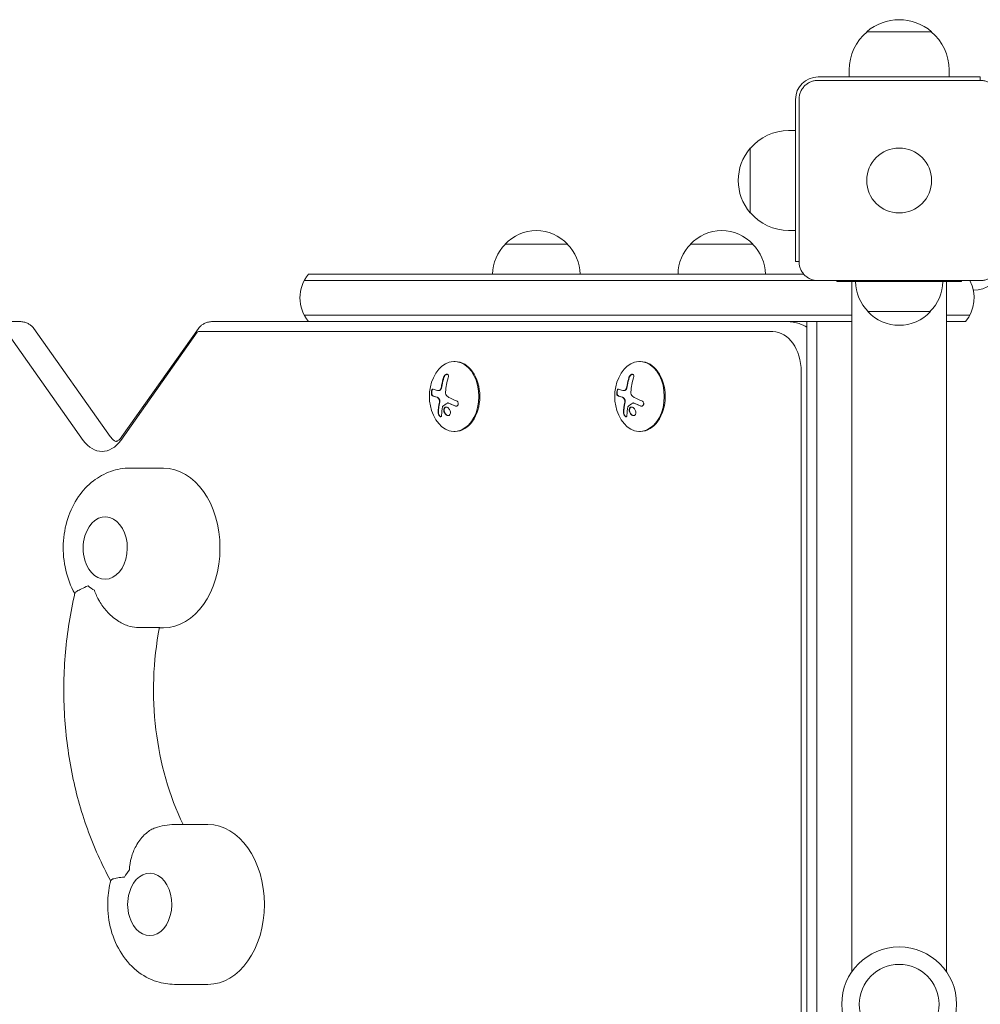
# Model space of a CAD drawing. Units: millimetres. Extents: x -5032 to 2947, y -3417 to 2947.
# Drawn here: x -1762 to -1377, y 1080 to 1474 of the extents above; entities that cross this region are included whole.
import ezdxf

# ---------------------------------------------------------------- set-up
doc = ezdxf.new("R2010")
doc.units = ezdxf.units.MM
doc.header["$LTSCALE"] = 20
doc.layers.add('2d', color=230, linetype='Continuous')

msp = doc.modelspace()

# ---------------------------------------------------------------- linework, layer by layer
at = {"layer": '2d', "lineweight": 0}
for p, q in [((-1423, 1469.63), (-1397, 1469.63)), ((-1442.5, 1451.5), (-1377.5, 1451.5)), ((-1430, 1451.5), (-1430, 1454.3)), ((-1390, 1451.5), (-1390, 1454.3)), ((-1377.5, 1450.1), (-1377.5, 1451.5)), ((-1442.5, 1450.1), (-1377.5, 1450.1)), ((-1451.5, 1442.5), (-1451.5, 1377.5)), ((-1450.1, 1377.5), (-1450.1, 1442.5)), ((-1451.5, 1430), (-1454.3, 1430)), ((-1469.63, 1397), (-1469.63, 1423)), ((-1451.5, 1390), (-1454.3, 1390)), ((-1542.82, 1384.5), (-1567.82, 1384.5)), ((-1468.58, 1384.5), (-1493.58, 1384.5)), ((-1451.5, 1377.5), (-1450.1, 1377.5)), ((-1443.73, 1370), (-1648.27, 1370)), ((-1646.61, 1372.5), (-1448.22, 1372.5)), ((-1377.5, 1369.9), (-1442.5, 1369.9)), ((-1435, 1369.9), (-1435, 1369.5)), ((-1435, 1369.5), (-1385, 1369.5)), ((-1429, 1369.5), (-1429, 1092.96)), ((-1391, 1369.5), (-1391, 1092.96)), ((-1385, 1369.9), (-1385, 1369.5)), ((-1422.5, 1357.5), (-1397.5, 1357.5)), ((-1950.67, 1353.5), (-1762.24, 1353.5)), ((-1684.99, 1353.5), (-1429, 1353.5)), ((-1429, 1356), (-1648.27, 1356)), ((-1447, 806.5), (-1447, 1353.5)), ((-1443, 806.5), (-1443, 1353.5)), ((-1381.73, 1356), (-1391, 1356)), ((-1383.39, 1353.5), (-1391, 1353.5)), ((-1767.4, 1349.21), (-1736.77, 1305.89)), ((-1756.58, 1350.74), (-1725.95, 1307.42)), ((-1721.77, 1305.89), (-1691.15, 1349.21)), ((-1721.28, 1307.42), (-1690.65, 1350.74)), ((-1690.65, 1349.5), (-1460.57, 1349.5)), ((-1587.85, 1337.5), (-1588.21, 1337.5)), ((-1513.61, 1337.5), (-1513.96, 1337.5)), ((-1449.26, 1333.5), (-1449.26, 826.5)), ((-1594.52, 1325.86), (-1594.52, 1325.86)), ((-1594.52, 1325.86), (-1594.38, 1325.86)), ((-1520.27, 1325.86), (-1520.27, 1325.86)), ((-1520.27, 1325.86), (-1520.13, 1325.86)), ((-1590.8, 1320.88), (-1590.66, 1320.88)), ((-1516.55, 1320.88), (-1516.41, 1320.88)), ((-1587.85, 1309.5), (-1588.21, 1309.5)), ((-1513.61, 1309.5), (-1513.96, 1309.5)), ((-1704.65, 1294.8), (-1718.09, 1294.8)), ((-1706.27, 1231.01), (-1715.46, 1231.01)), ((-1704.65, 1230.8), (-1706.31, 1230.8)), ((-1686.84, 1152), (-1700.28, 1152)), ((-1686.84, 1088), (-1700.28, 1088))]:
    msp.add_line(p, q, dxfattribs=at)
for centre, radius in [((-1410, 1410), 13), ((-1410, 1080), 23), ((-1410, 1080), 16)]:
    msp.add_circle(centre, radius, dxfattribs=at)
for centre, radius, start, end in [((-1410, 1454.43), 20, 49.4584, 130.5416), ((-1410, 1454.3), 20, 129.9785, 180), ((-1410, 1454.3), 20, 360, 50.0215), ((-1442.5, 1442.5), 9, 90, 180), ((-1454.3, 1410), 20, 90, 140.0215), ((-1454.43, 1410), 20, 139.4584, 220.5416), ((-1454.3, 1410), 20, 219.9785, 270), ((-1555.32, 1372.98), 17, 42.6679, 137.3321), ((-1481.08, 1372.98), 17, 42.6679, 137.3321), ((-1555.83, 1372.31), 17, 134.1865, 179.3587), ((-1554.82, 1372.31), 17, 0.6413, 45.8135), ((-1481.58, 1372.31), 17, 134.1865, 179.3587), ((-1480.58, 1372.31), 17, 0.6413, 45.8135), ((-1381, 1381), 15, 272.6505, 28.955), ((-1635, 1363), 15, 140.7035, 219.2965), ((-1410.5, 1369.69), 17, 180.6413, 225.8135), ((-1409.5, 1369.69), 17, 314.1865, 359.3587), ((-1395, 1363), 15, 320.7035, 27.3871), ((-1410, 1369.02), 17, 222.6679, 317.3321), ((-1579.84, 1323.5), 18.33, 155.8721, 204.1279), ((-1505.6, 1323.5), 18.33, 155.8721, 204.1279), ((-1719.84, 1262.8), 17, 163.4317, 196.5683), ((-1702.03, 1120), 17, 163.4317, 196.5683)]:
    msp.add_arc(centre, radius, start, end, dxfattribs=at)
for centre, major_axis, ratio, start_param, end_param in [((-1690.65, 1348.5), (0, 1), 0.707107, 0, 0.785398), ((-1460.57, 1333.5), (0, 16), 0.707107, 4.712389, 6.283185), ((-1588.21, 1323.5), (0, 14), 0.707107, 4.712389, 7.28934), ((-1587.85, 1323.5), (0, 14), 0.707107, 3.141593, 6.283185), ((-1513.96, 1323.5), (0, 14), 0.707107, 4.712389, 7.28934), ((-1513.61, 1323.5), (0, 14), 0.707107, 3.141593, 6.283185), ((-1580.71, 1323.5), (0, 18.29), 0.707107, 1.144168, 1.322183), ((-1580.56, 1323.5), (0, 18.29), 0.707107, 1.144168, 1.322183), ((-1578.83, 1323.5), (0, -18.27), 0.707107, 4.285386, 4.611984), ((-1506.46, 1323.5), (0, 18.29), 0.707107, 1.144168, 1.322183), ((-1506.32, 1323.5), (0, 18.29), 0.707107, 1.144168, 1.322183), ((-1504.59, 1323.5), (0, -18.27), 0.707107, 4.285386, 4.611984), ((-1579.94, 1322.64), (-18.19, 2.04), 0.110618, 0.367357, 0.589254), ((-1579.8, 1322.64), (-18.19, 2.04), 0.110618, 0.367357, 0.589254), ((-1588.21, 1323.5), (0, 14), 0.707107, 2.135438, 4.712389), ((-1505.69, 1322.64), (-18.19, 2.04), 0.110618, 0.367357, 0.589254), ((-1505.55, 1322.64), (-18.19, 2.04), 0.110618, 0.367357, 0.589254), ((-1513.96, 1323.5), (0, 14), 0.707107, 2.135438, 4.712389), ((-1580.23, 1322.14), (-17.57, 4.99), 0.263385, 1.024037, 1.193488), ((-1580.09, 1322.14), (-17.57, 4.99), 0.263385, 1.024037, 1.193488), ((-1505.98, 1322.14), (-17.57, 4.99), 0.263385, 1.024037, 1.193488), ((-1505.84, 1322.14), (-17.57, 4.99), 0.263385, 1.024037, 1.193488), ((-1729.27, 1316.5), (0, -15), 0.707107, 5.497787, 7.068583), ((-1704.65, 1262.8), (0, 32), 0.707107, 3.141593, 6.283185), ((-1727.99, 1262.8), (0, -12.5), 0.707107, 0.174593, 4.31413), ((-1727.99, 1262.8), (0, -12.5), 0.707107, 5.110648, 6.457778), ((-1727.99, 1262.8), (0, -18), 0.707107, 5.714262, 5.938412), ((-1641.47, 1206), (0, -95), 0.707107, 4.445938, 5.316952), ((-1686.84, 1120), (0, 32), 0.707107, 3.141593, 6.283185), ((-1710.18, 1120), (0, -18), 0.707107, 3.835551, 4.059701), ((-1710.18, 1120), (0, -12.5), 0.707107, 0.174593, 4.31413), ((-1710.18, 1120), (0, -12.5), 0.707107, 5.110648, 6.457778)]:
    msp.add_ellipse(centre, major_axis=major_axis, ratio=ratio, start_param=start_param, end_param=end_param, dxfattribs=at)
for points, knots in [([(-1450.1, 1442.5), (-1450.1, 1443), (-1450.05, 1443.49), (-1449.86, 1444.47), (-1449.71, 1444.95), (-1449.33, 1445.87), (-1449.1, 1446.31), (-1448.54, 1447.14), (-1448.22, 1447.53), (-1447.7, 1448.05), (-1447.51, 1448.22), (-1447.13, 1448.54), (-1446.92, 1448.69), (-1446.3, 1449.1), (-1445.86, 1449.33), (-1445.18, 1449.62), (-1444.94, 1449.7), (-1444.46, 1449.85), (-1444.22, 1449.91), (-1443.49, 1450.05), (-1443, 1450.1), (-1442.5, 1450.1)], [0, 0, 0, 0, 0.00149183, 0.00149183, 0.00298367, 0.00298367, 0.0044755, 0.0044755, 0.00596734, 0.00596734, 0.00671326, 0.00671326, 0.00745917, 0.00745917, 0.00895101, 0.00895101, 0.00969693, 0.00969693, 0.01044284, 0.01044284, 0.01193468, 0.01193468, 0.01193468, 0.01193468]), ([(-1377.5, 1450.1), (-1377, 1450.1), (-1376.51, 1450.05), (-1375.53, 1449.86), (-1375.05, 1449.71), (-1374.13, 1449.33), (-1373.69, 1449.1), (-1372.86, 1448.54), (-1372.47, 1448.22), (-1371.95, 1447.7), (-1371.78, 1447.51), (-1371.46, 1447.13), (-1371.31, 1446.92), (-1370.9, 1446.3), (-1370.67, 1445.86), (-1370.38, 1445.18), (-1370.3, 1444.94), (-1370.15, 1444.46), (-1370.09, 1444.22), (-1369.95, 1443.49), (-1369.9, 1443), (-1369.9, 1442.5)], [0, 0, 0, 0, 0.00149183, 0.00149183, 0.00298367, 0.00298367, 0.0044755, 0.0044755, 0.00596734, 0.00596734, 0.00671326, 0.00671326, 0.00745917, 0.00745917, 0.00895101, 0.00895101, 0.00969693, 0.00969693, 0.01044284, 0.01044284, 0.01193468, 0.01193468, 0.01193468, 0.01193468]), ([(-1442.5, 1369.9), (-1443, 1369.9), (-1443.49, 1369.95), (-1444.47, 1370.14), (-1444.95, 1370.29), (-1445.87, 1370.67), (-1446.31, 1370.9), (-1447.14, 1371.46), (-1447.53, 1371.78), (-1448.05, 1372.3), (-1448.22, 1372.49), (-1448.54, 1372.87), (-1448.69, 1373.08), (-1449.1, 1373.7), (-1449.33, 1374.14), (-1449.62, 1374.82), (-1449.7, 1375.06), (-1449.85, 1375.54), (-1449.91, 1375.78), (-1450.05, 1376.51), (-1450.1, 1377), (-1450.1, 1377.5)], [0, 0, 0, 0, 0.00149183, 0.00149183, 0.00298367, 0.00298367, 0.0044755, 0.0044755, 0.00596734, 0.00596734, 0.00671326, 0.00671326, 0.00745917, 0.00745917, 0.00895101, 0.00895101, 0.00969693, 0.00969693, 0.01044284, 0.01044284, 0.01193468, 0.01193468, 0.01193468, 0.01193468]), ([(-1369.9, 1377.5), (-1369.9, 1377), (-1369.95, 1376.51), (-1370.14, 1375.53), (-1370.29, 1375.05), (-1370.67, 1374.13), (-1370.9, 1373.69), (-1371.46, 1372.86), (-1371.78, 1372.47), (-1372.3, 1371.95), (-1372.49, 1371.78), (-1372.87, 1371.46), (-1373.08, 1371.31), (-1373.7, 1370.9), (-1374.14, 1370.67), (-1374.82, 1370.38), (-1375.06, 1370.3), (-1375.54, 1370.15), (-1375.78, 1370.09), (-1376.51, 1369.95), (-1377, 1369.9), (-1377.5, 1369.9)], [0, 0, 0, 0, 0.00149183, 0.00149183, 0.00298367, 0.00298367, 0.0044755, 0.0044755, 0.00596734, 0.00596734, 0.00671326, 0.00671326, 0.00745917, 0.00745917, 0.00895101, 0.00895101, 0.00969693, 0.00969693, 0.01044284, 0.01044284, 0.01193468, 0.01193468, 0.01193468, 0.01193468]), ([(-1762.24, 1353.5), (-1761.69, 1353.5), (-1761.13, 1353.44), (-1760.09, 1353.2), (-1759.6, 1353.03), (-1758.72, 1352.63), (-1758.34, 1352.4), (-1757.67, 1351.92), (-1757.39, 1351.67), (-1756.92, 1351.19), (-1756.73, 1350.96), (-1756.58, 1350.74)], [0, 0, 0, 0, 0.1570796, 0.1570796, 0.3141593, 0.3141593, 0.4712389, 0.4712389, 0.6283185, 0.6283185, 0.7853982, 0.7853982, 0.7853982, 0.7853982]), ([(-1690.65, 1350.74), (-1690.5, 1350.96), (-1690.31, 1351.19), (-1689.84, 1351.67), (-1689.56, 1351.92), (-1688.9, 1352.4), (-1688.51, 1352.63), (-1687.63, 1353.03), (-1687.14, 1353.2), (-1686.1, 1353.44), (-1685.54, 1353.5), (-1684.99, 1353.5)], [5.4977871, 5.4977871, 5.4977871, 5.4977871, 5.6548668, 5.6548668, 5.8119464, 5.8119464, 5.969026, 5.969026, 6.1261057, 6.1261057, 6.2831853, 6.2831853, 6.2831853, 6.2831853]), ([(-1454.92, 1353.5), (-1453.23, 1353.5), (-1451.55, 1353.21), (-1448.93, 1352.31), (-1447.93, 1351.83), (-1447, 1351.28)], [0, 0, 0, 0, 0.2385139, 0.2385139, 0.4017764, 0.4017764, 0.4017764, 0.4017764]), ([(-1590.59, 1331.07), (-1590.54, 1331.23), (-1590.51, 1331.39), (-1590.5, 1331.54), (-1590.49, 1331.69), (-1590.51, 1331.84), (-1590.55, 1331.96), (-1590.58, 1332.08), (-1590.64, 1332.18), (-1590.72, 1332.25), (-1590.8, 1332.32), (-1590.89, 1332.36), (-1590.99, 1332.38), (-1591.08, 1332.4), (-1591.18, 1332.39), (-1591.29, 1332.37), (-1591.39, 1332.34), (-1591.5, 1332.3), (-1591.6, 1332.23), (-1591.7, 1332.17), (-1591.81, 1332.09), (-1591.91, 1331.99), (-1592.01, 1331.89), (-1592.11, 1331.77), (-1592.19, 1331.65), (-1592.29, 1331.51), (-1592.37, 1331.36), (-1592.42, 1331.21), (-1592.44, 1331.16), (-1592.46, 1331.12), (-1592.48, 1331.07)], [0, 0, 0, 0, 0.12144, 0.12144, 0.12144, 0.243283, 0.243283, 0.243283, 0.358856, 0.358856, 0.358856, 0.462986, 0.462986, 0.462986, 0.558085, 0.558085, 0.558085, 0.650496, 0.650496, 0.650496, 0.746429, 0.746429, 0.746429, 0.850305, 0.850305, 0.850305, 0.963913, 0.963913, 0.963913, 1, 1, 1, 1]), ([(-1591.03, 1332.39), (-1591.14, 1332.38), (-1591.26, 1332.34), (-1591.51, 1332.21), (-1591.65, 1332.11), (-1591.9, 1331.86), (-1592.02, 1331.71), (-1592.21, 1331.4), (-1592.28, 1331.23), (-1592.34, 1331.07)], [0.5229529, 0.5229529, 0.5229529, 0.5229529, 0.625, 0.625, 0.75, 0.75, 0.875, 0.875, 1, 1, 1, 1]), ([(-1516.35, 1331.07), (-1516.29, 1331.23), (-1516.26, 1331.39), (-1516.25, 1331.54), (-1516.25, 1331.69), (-1516.26, 1331.84), (-1516.3, 1331.96), (-1516.34, 1332.08), (-1516.4, 1332.18), (-1516.48, 1332.25), (-1516.55, 1332.32), (-1516.64, 1332.36), (-1516.74, 1332.38), (-1516.83, 1332.4), (-1516.94, 1332.39), (-1517.04, 1332.37), (-1517.14, 1332.34), (-1517.25, 1332.3), (-1517.35, 1332.23), (-1517.46, 1332.17), (-1517.56, 1332.09), (-1517.66, 1331.99), (-1517.77, 1331.89), (-1517.86, 1331.77), (-1517.95, 1331.65), (-1518.04, 1331.51), (-1518.12, 1331.36), (-1518.18, 1331.21), (-1518.2, 1331.16), (-1518.22, 1331.12), (-1518.23, 1331.07)], [0, 0, 0, 0, 0.12144, 0.12144, 0.12144, 0.243283, 0.243283, 0.243283, 0.358856, 0.358856, 0.358856, 0.462986, 0.462986, 0.462986, 0.558085, 0.558085, 0.558085, 0.650496, 0.650496, 0.650496, 0.746429, 0.746429, 0.746429, 0.850305, 0.850305, 0.850305, 0.963913, 0.963913, 0.963913, 1, 1, 1, 1]), ([(-1516.78, 1332.39), (-1516.89, 1332.38), (-1517.01, 1332.34), (-1517.27, 1332.21), (-1517.41, 1332.11), (-1517.66, 1331.86), (-1517.77, 1331.71), (-1517.96, 1331.4), (-1518.04, 1331.23), (-1518.09, 1331.07)], [0.5229529, 0.5229529, 0.5229529, 0.5229529, 0.625, 0.625, 0.75, 0.75, 0.875, 0.875, 1, 1, 1, 1]), ([(-1596.65, 1326.47), (-1596.71, 1326.49), (-1596.78, 1326.49), (-1596.84, 1326.46), (-1596.91, 1326.42), (-1596.97, 1326.36), (-1597.03, 1326.26), (-1597.09, 1326.17), (-1597.15, 1326.06), (-1597.19, 1325.92), (-1597.23, 1325.8), (-1597.27, 1325.67), (-1597.3, 1325.52), (-1597.32, 1325.39), (-1597.34, 1325.25), (-1597.35, 1325.11), (-1597.36, 1324.97), (-1597.36, 1324.84), (-1597.35, 1324.71), (-1597.34, 1324.58), (-1597.32, 1324.46), (-1597.3, 1324.35), (-1597.28, 1324.23), (-1597.24, 1324.13), (-1597.2, 1324.04), (-1597.16, 1323.95), (-1597.11, 1323.89), (-1597.05, 1323.85), (-1597.03, 1323.83), (-1597.02, 1323.82), (-1597, 1323.82)], [0, 0, 0, 0, 0.120796, 0.120796, 0.120796, 0.242046, 0.242046, 0.242046, 0.356333, 0.356333, 0.356333, 0.459168, 0.459168, 0.459168, 0.553739, 0.553739, 0.553739, 0.646543, 0.646543, 0.646543, 0.743592, 0.743592, 0.743592, 0.848997, 0.848997, 0.848997, 0.964083, 0.964083, 0.964083, 1, 1, 1, 1]), ([(-1596.66, 1326.47), (-1596.68, 1326.47), (-1596.69, 1326.46), (-1596.77, 1326.41), (-1596.84, 1326.34), (-1596.97, 1326.14), (-1597.02, 1326.01), (-1597.12, 1325.7), (-1597.16, 1325.53), (-1597.21, 1325.16), (-1597.22, 1324.97), (-1597.21, 1324.63), (-1597.19, 1324.46), (-1597.12, 1324.19), (-1597.08, 1324.07), (-1596.98, 1323.9), (-1596.92, 1323.84), (-1596.86, 1323.82)], [0.0950427, 0.0950427, 0.0950427, 0.0950427, 0.125, 0.125, 0.25, 0.25, 0.375, 0.375, 0.5, 0.5, 0.625, 0.625, 0.75, 0.75, 0.875, 0.875, 1, 1, 1, 1]), ([(-1594.21, 1325.87), (-1594.23, 1325.87), (-1594.26, 1325.86), (-1594.31, 1325.86), (-1594.34, 1325.86), (-1594.37, 1325.86), (-1594.37, 1325.86), (-1594.38, 1325.86)], [0, 0, 0, 0, 0.125, 0.125, 0.25, 0.25, 0.2788711, 0.2788711, 0.2788711, 0.2788711]), ([(-1593.5, 1326.85), (-1593.54, 1326.71), (-1593.6, 1326.58), (-1593.66, 1326.46), (-1593.72, 1326.34), (-1593.79, 1326.23), (-1593.87, 1326.15), (-1593.95, 1326.06), (-1594.04, 1325.99), (-1594.12, 1325.94), (-1594.2, 1325.9), (-1594.27, 1325.88), (-1594.35, 1325.87)], [0, 0, 0, 0, 0.2593, 0.2593, 0.2593, 0.519012, 0.519012, 0.519012, 0.774897, 0.774897, 0.774897, 1, 1, 1, 1]), ([(-1593.36, 1326.85), (-1593.4, 1326.72), (-1593.45, 1326.59), (-1593.57, 1326.36), (-1593.64, 1326.25), (-1593.79, 1326.08), (-1593.87, 1326.01), (-1594.04, 1325.91), (-1594.12, 1325.88), (-1594.21, 1325.87)], [0, 0, 0, 0, 0.25, 0.25, 0.5, 0.5, 0.75, 0.75, 1, 1, 1, 1]), ([(-1593.1, 1328), (-1593.11, 1327.95), (-1593.12, 1327.88), (-1593.13, 1327.81), (-1593.14, 1327.76), (-1593.15, 1327.74), (-1593.16, 1327.66), (-1593.18, 1327.59), (-1593.19, 1327.52), (-1593.2, 1327.47), (-1593.21, 1327.45), (-1593.23, 1327.37), (-1593.24, 1327.3), (-1593.26, 1327.23), (-1593.27, 1327.18), (-1593.28, 1327.16), (-1593.31, 1327.04), (-1593.34, 1326.94), (-1593.36, 1326.85)], [0, 0, 0, 0, 0.125, 0.1875, 0.1875, 0.25, 0.25, 0.375, 0.4375, 0.4375, 0.5, 0.5, 0.625, 0.6875, 0.6875, 0.75, 0.75, 1, 1, 1, 1]), ([(-1522.4, 1326.47), (-1522.47, 1326.49), (-1522.53, 1326.49), (-1522.6, 1326.46), (-1522.66, 1326.42), (-1522.73, 1326.36), (-1522.79, 1326.26), (-1522.84, 1326.17), (-1522.9, 1326.06), (-1522.95, 1325.92), (-1522.99, 1325.8), (-1523.02, 1325.67), (-1523.05, 1325.52), (-1523.07, 1325.39), (-1523.09, 1325.25), (-1523.1, 1325.11), (-1523.11, 1324.97), (-1523.11, 1324.84), (-1523.1, 1324.71), (-1523.09, 1324.58), (-1523.08, 1324.46), (-1523.06, 1324.35), (-1523.03, 1324.23), (-1523, 1324.13), (-1522.96, 1324.04), (-1522.91, 1323.95), (-1522.86, 1323.89), (-1522.81, 1323.85), (-1522.79, 1323.83), (-1522.77, 1323.82), (-1522.75, 1323.82)], [0, 0, 0, 0, 0.120796, 0.120796, 0.120796, 0.242046, 0.242046, 0.242046, 0.356333, 0.356333, 0.356333, 0.459168, 0.459168, 0.459168, 0.553739, 0.553739, 0.553739, 0.646543, 0.646543, 0.646543, 0.743592, 0.743592, 0.743592, 0.848997, 0.848997, 0.848997, 0.964083, 0.964083, 0.964083, 1, 1, 1, 1]), ([(-1522.41, 1326.47), (-1522.43, 1326.47), (-1522.44, 1326.46), (-1522.53, 1326.41), (-1522.6, 1326.34), (-1522.72, 1326.14), (-1522.78, 1326.01), (-1522.87, 1325.7), (-1522.91, 1325.53), (-1522.96, 1325.16), (-1522.97, 1324.97), (-1522.96, 1324.63), (-1522.94, 1324.46), (-1522.88, 1324.19), (-1522.84, 1324.07), (-1522.73, 1323.9), (-1522.67, 1323.84), (-1522.61, 1323.82)], [0.0950427, 0.0950427, 0.0950427, 0.0950427, 0.125, 0.125, 0.25, 0.25, 0.375, 0.375, 0.5, 0.5, 0.625, 0.625, 0.75, 0.75, 0.875, 0.875, 1, 1, 1, 1]), ([(-1519.96, 1325.87), (-1519.99, 1325.87), (-1520.01, 1325.86), (-1520.06, 1325.86), (-1520.09, 1325.86), (-1520.12, 1325.86), (-1520.13, 1325.86), (-1520.13, 1325.86)], [0, 0, 0, 0, 0.125, 0.125, 0.25, 0.25, 0.2788711, 0.2788711, 0.2788711, 0.2788711]), ([(-1519.26, 1326.85), (-1519.3, 1326.71), (-1519.35, 1326.58), (-1519.41, 1326.46), (-1519.47, 1326.34), (-1519.55, 1326.23), (-1519.63, 1326.15), (-1519.7, 1326.06), (-1519.79, 1325.99), (-1519.88, 1325.94), (-1519.95, 1325.9), (-1520.03, 1325.88), (-1520.1, 1325.87)], [0, 0, 0, 0, 0.2593, 0.2593, 0.2593, 0.519012, 0.519012, 0.519012, 0.774897, 0.774897, 0.774897, 1, 1, 1, 1]), ([(-1519.12, 1326.85), (-1519.15, 1326.72), (-1519.2, 1326.59), (-1519.32, 1326.36), (-1519.39, 1326.25), (-1519.54, 1326.08), (-1519.63, 1326.01), (-1519.79, 1325.91), (-1519.88, 1325.88), (-1519.96, 1325.87)], [0, 0, 0, 0, 0.25, 0.25, 0.5, 0.5, 0.75, 0.75, 1, 1, 1, 1]), ([(-1518.85, 1328), (-1518.86, 1327.95), (-1518.87, 1327.88), (-1518.89, 1327.81), (-1518.9, 1327.76), (-1518.9, 1327.74), (-1518.92, 1327.66), (-1518.93, 1327.59), (-1518.95, 1327.52), (-1518.96, 1327.47), (-1518.96, 1327.45), (-1518.98, 1327.37), (-1519, 1327.3), (-1519.02, 1327.23), (-1519.03, 1327.18), (-1519.03, 1327.16), (-1519.06, 1327.04), (-1519.09, 1326.94), (-1519.12, 1326.85)], [0, 0, 0, 0, 0.125, 0.1875, 0.1875, 0.25, 0.25, 0.375, 0.4375, 0.4375, 0.5, 0.5, 0.625, 0.6875, 0.6875, 0.75, 0.75, 1, 1, 1, 1]), ([(-1595.05, 1323.21), (-1595.01, 1323.2), (-1594.97, 1323.19), (-1594.91, 1323.16), (-1594.88, 1323.15), (-1594.86, 1323.14), (-1594.84, 1323.13), (-1594.83, 1323.12), (-1594.78, 1323.09), (-1594.74, 1323.07), (-1594.69, 1323.03), (-1594.67, 1323.01), (-1594.63, 1322.98), (-1594.62, 1322.97), (-1594.53, 1322.89), (-1594.46, 1322.82), (-1594.35, 1322.69), (-1594.32, 1322.65), (-1594.26, 1322.55), (-1594.22, 1322.5), (-1594.19, 1322.45)], [0, 0, 0, 0, 0.125, 0.125, 0.1875, 0.21875, 0.21875, 0.25, 0.25, 0.375, 0.375, 0.4375, 0.4375, 0.5, 0.5, 0.75, 0.75, 0.875, 0.875, 1, 1, 1, 1]), ([(-1594.33, 1322.45), (-1594.28, 1322.36), (-1594.23, 1322.26), (-1594.2, 1322.15), (-1594.16, 1322.05), (-1594.14, 1321.93), (-1594.13, 1321.81), (-1594.11, 1321.69), (-1594.11, 1321.57), (-1594.12, 1321.46), (-1594.12, 1321.38), (-1594.14, 1321.3), (-1594.15, 1321.22)], [0, 0, 0, 0, 0.26951, 0.26951, 0.26951, 0.539189, 0.539189, 0.539189, 0.809594, 0.809594, 0.809594, 1, 1, 1, 1]), ([(-1594.19, 1322.45), (-1594.14, 1322.37), (-1594.1, 1322.28), (-1594.03, 1322.08), (-1594.01, 1321.97), (-1593.97, 1321.75), (-1593.97, 1321.64), (-1593.97, 1321.48), (-1593.98, 1321.43), (-1593.99, 1321.32), (-1594, 1321.27), (-1594.01, 1321.22)], [0, 0, 0, 0, 0.25, 0.25, 0.5, 0.5, 0.75, 0.75, 0.875, 0.875, 1, 1, 1, 1]), ([(-1587.92, 1319.68), (-1587.8, 1319.63), (-1587.67, 1319.6), (-1587.54, 1319.6), (-1587.42, 1319.59), (-1587.29, 1319.61), (-1587.17, 1319.66), (-1587.06, 1319.7), (-1586.95, 1319.77), (-1586.86, 1319.85), (-1586.78, 1319.93), (-1586.71, 1320.03), (-1586.66, 1320.14), (-1586.62, 1320.24), (-1586.59, 1320.35), (-1586.58, 1320.47), (-1586.57, 1320.58), (-1586.57, 1320.7), (-1586.6, 1320.81), (-1586.62, 1320.93), (-1586.66, 1321.04), (-1586.72, 1321.15), (-1586.78, 1321.26), (-1586.85, 1321.36), (-1586.94, 1321.45), (-1587.03, 1321.55), (-1587.14, 1321.63), (-1587.25, 1321.69), (-1587.29, 1321.7), (-1587.32, 1321.72), (-1587.36, 1321.74)], [0, 0, 0, 0, 0.117688, 0.117688, 0.117688, 0.23572, 0.23572, 0.23572, 0.348983, 0.348983, 0.348983, 0.453941, 0.453941, 0.453941, 0.55245, 0.55245, 0.55245, 0.649106, 0.649106, 0.649106, 0.748614, 0.748614, 0.748614, 0.85433, 0.85433, 0.85433, 0.967387, 0.967387, 0.967387, 1, 1, 1, 1]), ([(-1520.8, 1323.21), (-1520.76, 1323.2), (-1520.72, 1323.19), (-1520.67, 1323.16), (-1520.64, 1323.15), (-1520.61, 1323.14), (-1520.59, 1323.13), (-1520.58, 1323.12), (-1520.54, 1323.09), (-1520.5, 1323.07), (-1520.44, 1323.03), (-1520.42, 1323.01), (-1520.39, 1322.98), (-1520.37, 1322.97), (-1520.28, 1322.89), (-1520.21, 1322.82), (-1520.11, 1322.69), (-1520.08, 1322.65), (-1520.01, 1322.55), (-1519.98, 1322.5), (-1519.95, 1322.45)], [0, 0, 0, 0, 0.125, 0.125, 0.1875, 0.21875, 0.21875, 0.25, 0.25, 0.375, 0.375, 0.4375, 0.4375, 0.5, 0.5, 0.75, 0.75, 0.875, 0.875, 1, 1, 1, 1]), ([(-1520.09, 1322.45), (-1520.03, 1322.36), (-1519.99, 1322.26), (-1519.95, 1322.15), (-1519.92, 1322.05), (-1519.89, 1321.93), (-1519.88, 1321.81), (-1519.87, 1321.69), (-1519.86, 1321.57), (-1519.87, 1321.46), (-1519.88, 1321.38), (-1519.89, 1321.3), (-1519.91, 1321.22)], [0, 0, 0, 0, 0.26951, 0.26951, 0.26951, 0.539189, 0.539189, 0.539189, 0.809594, 0.809594, 0.809594, 1, 1, 1, 1]), ([(-1519.95, 1322.45), (-1519.9, 1322.37), (-1519.85, 1322.28), (-1519.79, 1322.08), (-1519.76, 1321.97), (-1519.73, 1321.75), (-1519.72, 1321.64), (-1519.73, 1321.48), (-1519.73, 1321.43), (-1519.75, 1321.32), (-1519.75, 1321.27), (-1519.77, 1321.22)], [0, 0, 0, 0, 0.25, 0.25, 0.5, 0.5, 0.75, 0.75, 0.875, 0.875, 1, 1, 1, 1]), ([(-1513.68, 1319.68), (-1513.56, 1319.63), (-1513.43, 1319.6), (-1513.3, 1319.6), (-1513.17, 1319.59), (-1513.04, 1319.61), (-1512.92, 1319.66), (-1512.81, 1319.7), (-1512.71, 1319.77), (-1512.62, 1319.85), (-1512.53, 1319.93), (-1512.47, 1320.03), (-1512.42, 1320.14), (-1512.37, 1320.24), (-1512.34, 1320.35), (-1512.33, 1320.47), (-1512.32, 1320.58), (-1512.33, 1320.7), (-1512.35, 1320.81), (-1512.37, 1320.93), (-1512.42, 1321.04), (-1512.47, 1321.15), (-1512.53, 1321.26), (-1512.61, 1321.36), (-1512.7, 1321.45), (-1512.79, 1321.55), (-1512.9, 1321.63), (-1513.01, 1321.69), (-1513.04, 1321.7), (-1513.08, 1321.72), (-1513.11, 1321.74)], [0, 0, 0, 0, 0.117688, 0.117688, 0.117688, 0.23572, 0.23572, 0.23572, 0.348983, 0.348983, 0.348983, 0.453941, 0.453941, 0.453941, 0.55245, 0.55245, 0.55245, 0.649106, 0.649106, 0.649106, 0.748614, 0.748614, 0.748614, 0.85433, 0.85433, 0.85433, 0.967387, 0.967387, 0.967387, 1, 1, 1, 1]), ([(-1594.01, 1321.22), (-1594.02, 1321.18), (-1594.04, 1321.11), (-1594.05, 1321.04), (-1594.06, 1321), (-1594.07, 1320.97), (-1594.08, 1320.91), (-1594.1, 1320.84), (-1594.12, 1320.76), (-1594.12, 1320.73), (-1594.13, 1320.7), (-1594.13, 1320.69), (-1594.15, 1320.59), (-1594.17, 1320.51), (-1594.19, 1320.37), (-1594.21, 1320.3), (-1594.22, 1320.22), (-1594.23, 1320.19), (-1594.23, 1320.16), (-1594.23, 1320.15), (-1594.25, 1320.05), (-1594.27, 1319.97), (-1594.29, 1319.83), (-1594.3, 1319.76), (-1594.31, 1319.68), (-1594.32, 1319.65), (-1594.32, 1319.63), (-1594.32, 1319.61), (-1594.34, 1319.52), (-1594.36, 1319.39), (-1594.38, 1319.23), (-1594.39, 1319.15), (-1594.39, 1319.12), (-1594.39, 1319.09), (-1594.39, 1319.08), (-1594.41, 1318.99), (-1594.42, 1318.86), (-1594.44, 1318.7), (-1594.44, 1318.62), (-1594.45, 1318.59), (-1594.45, 1318.57), (-1594.45, 1318.55), (-1594.46, 1318.46), (-1594.47, 1318.33), (-1594.48, 1318.18), (-1594.48, 1318.1), (-1594.49, 1318.07), (-1594.49, 1318.05), (-1594.49, 1318.03), (-1594.49, 1317.94), (-1594.5, 1317.82), (-1594.51, 1317.67), (-1594.51, 1317.6), (-1594.51, 1317.56), (-1594.51, 1317.53), (-1594.52, 1317.35), (-1594.52, 1317.18), (-1594.52, 1317.01)], [0, 0, 0, 0, 0.03125, 0.046875, 0.046875, 0.0625, 0.0625, 0.09375, 0.109375, 0.117187, 0.117187, 0.125, 0.125, 0.1875, 0.1875, 0.21875, 0.234375, 0.242187, 0.242187, 0.25, 0.25, 0.3125, 0.3125, 0.34375, 0.359375, 0.367187, 0.367187, 0.375, 0.375, 0.4375, 0.46875, 0.484375, 0.492187, 0.492187, 0.5, 0.5, 0.5625, 0.59375, 0.609375, 0.617187, 0.617187, 0.625, 0.625, 0.6875, 0.71875, 0.734375, 0.742187, 0.742187, 0.75, 0.75, 0.8125, 0.84375, 0.859375, 0.859375, 0.875, 0.875, 1, 1, 1, 1]), ([(-1592.9, 1319.36), (-1592.9, 1319.39), (-1592.89, 1319.41), (-1592.88, 1319.44), (-1592.86, 1319.46), (-1592.85, 1319.47), (-1592.84, 1319.48)], [0, 0, 0, 0, 0.541586, 0.541586, 0.541586, 1, 1, 1, 1]), ([(-1592.2, 1318.85), (-1592.4, 1318.55), (-1592.46, 1318.13), (-1592.31, 1317.26), (-1592.1, 1316.82), (-1591.51, 1316.14), (-1591.14, 1315.9), (-1590.41, 1315.8), (-1590.09, 1315.95), (-1589.9, 1316.24)], [0.5, 0.5, 0.5, 0.5, 0.625, 0.625, 0.75, 0.75, 0.875, 0.875, 1, 1, 1, 1]), ([(-1592.06, 1318.85), (-1592.11, 1318.77), (-1592.15, 1318.69), (-1592.21, 1318.52), (-1592.24, 1318.42), (-1592.27, 1318.23), (-1592.27, 1318.12), (-1592.27, 1317.96), (-1592.27, 1317.91), (-1592.26, 1317.8), (-1592.25, 1317.75), (-1592.2, 1317.48), (-1592.13, 1317.26), (-1591.94, 1316.85), (-1591.81, 1316.65), (-1591.37, 1316.14), (-1590.99, 1315.9), (-1590.61, 1315.85), (-1590.59, 1315.85), (-1590.57, 1315.84)], [0.5, 0.5, 0.5, 0.5, 0.53125, 0.53125, 0.5625, 0.5625, 0.59375, 0.59375, 0.609375, 0.609375, 0.625, 0.625, 0.6875, 0.6875, 0.75, 0.75, 0.875, 0.875, 0.8830438, 0.8830438, 0.8830438, 0.8830438]), ([(-1589.9, 1316.24), (-1589.7, 1316.53), (-1589.65, 1316.96), (-1589.8, 1317.82), (-1590.01, 1318.26), (-1590.59, 1318.94), (-1590.96, 1319.18), (-1591.68, 1319.28), (-1592.01, 1319.14), (-1592.2, 1318.85)], [0, 0, 0, 0, 0.125, 0.125, 0.25, 0.25, 0.375, 0.375, 0.5, 0.5, 0.5, 0.5]), ([(-1591.39, 1319.24), (-1591.49, 1319.23), (-1591.59, 1319.21), (-1591.76, 1319.13), (-1591.83, 1319.09), (-1591.95, 1318.98), (-1592.01, 1318.92), (-1592.06, 1318.85)], [0.399861, 0.399861, 0.399861, 0.399861, 0.4375, 0.4375, 0.46875, 0.46875, 0.5, 0.5, 0.5, 0.5]), ([(-1590.96, 1320.83), (-1590.93, 1320.86), (-1590.89, 1320.87), (-1590.84, 1320.88), (-1590.8, 1320.88), (-1590.76, 1320.88), (-1590.71, 1320.87), (-1590.7, 1320.87), (-1590.69, 1320.86), (-1590.68, 1320.86)], [0, 0, 0, 0, 0.444984, 0.444984, 0.444984, 0.890124, 0.890124, 0.890124, 1, 1, 1, 1]), ([(-1519.77, 1321.22), (-1519.78, 1321.18), (-1519.79, 1321.11), (-1519.81, 1321.04), (-1519.82, 1321), (-1519.82, 1320.97), (-1519.84, 1320.91), (-1519.85, 1320.84), (-1519.87, 1320.76), (-1519.88, 1320.73), (-1519.88, 1320.7), (-1519.88, 1320.69), (-1519.9, 1320.59), (-1519.92, 1320.51), (-1519.95, 1320.37), (-1519.96, 1320.3), (-1519.98, 1320.22), (-1519.98, 1320.19), (-1519.99, 1320.16), (-1519.99, 1320.15), (-1520.01, 1320.05), (-1520.02, 1319.97), (-1520.04, 1319.83), (-1520.05, 1319.76), (-1520.07, 1319.68), (-1520.07, 1319.65), (-1520.07, 1319.63), (-1520.08, 1319.61), (-1520.09, 1319.52), (-1520.11, 1319.39), (-1520.13, 1319.23), (-1520.14, 1319.15), (-1520.14, 1319.12), (-1520.15, 1319.09), (-1520.15, 1319.08), (-1520.16, 1318.99), (-1520.17, 1318.86), (-1520.19, 1318.7), (-1520.2, 1318.62), (-1520.2, 1318.59), (-1520.2, 1318.57), (-1520.2, 1318.55), (-1520.21, 1318.46), (-1520.22, 1318.33), (-1520.23, 1318.18), (-1520.24, 1318.1), (-1520.24, 1318.07), (-1520.24, 1318.05), (-1520.24, 1318.03), (-1520.25, 1317.94), (-1520.25, 1317.82), (-1520.26, 1317.67), (-1520.26, 1317.6), (-1520.26, 1317.56), (-1520.26, 1317.53), (-1520.27, 1317.35), (-1520.27, 1317.18), (-1520.27, 1317.01)], [0, 0, 0, 0, 0.03125, 0.046875, 0.046875, 0.0625, 0.0625, 0.09375, 0.109375, 0.117187, 0.117187, 0.125, 0.125, 0.1875, 0.1875, 0.21875, 0.234375, 0.242187, 0.242187, 0.25, 0.25, 0.3125, 0.3125, 0.34375, 0.359375, 0.367187, 0.367187, 0.375, 0.375, 0.4375, 0.46875, 0.484375, 0.492187, 0.492187, 0.5, 0.5, 0.5625, 0.59375, 0.609375, 0.617187, 0.617187, 0.625, 0.625, 0.6875, 0.71875, 0.734375, 0.742187, 0.742187, 0.75, 0.75, 0.8125, 0.84375, 0.859375, 0.859375, 0.875, 0.875, 1, 1, 1, 1]), ([(-1518.66, 1319.36), (-1518.65, 1319.39), (-1518.64, 1319.41), (-1518.63, 1319.44), (-1518.62, 1319.46), (-1518.6, 1319.47), (-1518.59, 1319.48)], [0, 0, 0, 0, 0.541586, 0.541586, 0.541586, 1, 1, 1, 1]), ([(-1517.96, 1318.85), (-1518.15, 1318.55), (-1518.21, 1318.13), (-1518.06, 1317.26), (-1517.85, 1316.82), (-1517.27, 1316.14), (-1516.89, 1315.9), (-1516.17, 1315.8), (-1515.84, 1315.95), (-1515.65, 1316.24)], [0.5, 0.5, 0.5, 0.5, 0.625, 0.625, 0.75, 0.75, 0.875, 0.875, 1, 1, 1, 1]), ([(-1517.81, 1318.85), (-1517.86, 1318.77), (-1517.9, 1318.69), (-1517.97, 1318.52), (-1517.99, 1318.42), (-1518.02, 1318.23), (-1518.03, 1318.12), (-1518.03, 1317.96), (-1518.02, 1317.91), (-1518.01, 1317.8), (-1518, 1317.75), (-1517.96, 1317.48), (-1517.89, 1317.26), (-1517.69, 1316.85), (-1517.56, 1316.65), (-1517.13, 1316.14), (-1516.75, 1315.9), (-1516.37, 1315.85), (-1516.34, 1315.85), (-1516.32, 1315.84)], [0.5, 0.5, 0.5, 0.5, 0.53125, 0.53125, 0.5625, 0.5625, 0.59375, 0.59375, 0.609375, 0.609375, 0.625, 0.625, 0.6875, 0.6875, 0.75, 0.75, 0.875, 0.875, 0.8830438, 0.8830438, 0.8830438, 0.8830438]), ([(-1515.65, 1316.24), (-1515.46, 1316.53), (-1515.4, 1316.96), (-1515.56, 1317.82), (-1515.77, 1318.26), (-1516.34, 1318.94), (-1516.72, 1319.18), (-1517.43, 1319.28), (-1517.76, 1319.14), (-1517.96, 1318.85)], [0, 0, 0, 0, 0.125, 0.125, 0.25, 0.25, 0.375, 0.375, 0.5, 0.5, 0.5, 0.5]), ([(-1517.14, 1319.24), (-1517.24, 1319.23), (-1517.34, 1319.21), (-1517.51, 1319.13), (-1517.58, 1319.09), (-1517.71, 1318.98), (-1517.77, 1318.92), (-1517.81, 1318.85)], [0.399861, 0.399861, 0.399861, 0.399861, 0.4375, 0.4375, 0.46875, 0.46875, 0.5, 0.5, 0.5, 0.5]), ([(-1516.72, 1320.83), (-1516.68, 1320.86), (-1516.64, 1320.87), (-1516.6, 1320.88), (-1516.56, 1320.88), (-1516.51, 1320.88), (-1516.47, 1320.87), (-1516.46, 1320.87), (-1516.45, 1320.86), (-1516.44, 1320.86)], [0, 0, 0, 0, 0.444984, 0.444984, 0.444984, 0.890124, 0.890124, 0.890124, 1, 1, 1, 1]), ([(-1594.66, 1317.01), (-1594.66, 1316.89), (-1594.64, 1316.75), (-1594.61, 1316.62), (-1594.58, 1316.48), (-1594.53, 1316.34), (-1594.47, 1316.21), (-1594.41, 1316.08), (-1594.33, 1315.95), (-1594.25, 1315.84), (-1594.18, 1315.74), (-1594.1, 1315.65), (-1594.02, 1315.58), (-1593.95, 1315.52), (-1593.87, 1315.47), (-1593.8, 1315.43), (-1593.73, 1315.4), (-1593.67, 1315.39), (-1593.61, 1315.39), (-1593.54, 1315.39), (-1593.49, 1315.42), (-1593.44, 1315.45), (-1593.39, 1315.49), (-1593.35, 1315.54), (-1593.32, 1315.61), (-1593.29, 1315.69), (-1593.26, 1315.78), (-1593.26, 1315.89), (-1593.25, 1315.92), (-1593.25, 1315.95), (-1593.25, 1315.98)], [0, 0, 0, 0, 0.123267, 0.123267, 0.123267, 0.246944, 0.246944, 0.246944, 0.364412, 0.364412, 0.364412, 0.469764, 0.469764, 0.469764, 0.565076, 0.565076, 0.565076, 0.656937, 0.656937, 0.656937, 0.751946, 0.751946, 0.751946, 0.854928, 0.854928, 0.854928, 0.968152, 0.968152, 0.968152, 1, 1, 1, 1]), ([(-1594.52, 1317.01), (-1594.52, 1316.89), (-1594.5, 1316.75), (-1594.43, 1316.48), (-1594.38, 1316.33), (-1594.26, 1316.06), (-1594.18, 1315.93), (-1594, 1315.69), (-1593.91, 1315.59), (-1593.72, 1315.46), (-1593.63, 1315.42), (-1593.55, 1315.4)], [0, 0, 0, 0, 0.125, 0.125, 0.25, 0.25, 0.375, 0.375, 0.5, 0.5, 0.6142424, 0.6142424, 0.6142424, 0.6142424]), ([(-1520.41, 1317.01), (-1520.41, 1316.89), (-1520.39, 1316.75), (-1520.36, 1316.62), (-1520.33, 1316.48), (-1520.28, 1316.34), (-1520.22, 1316.21), (-1520.16, 1316.08), (-1520.09, 1315.95), (-1520.01, 1315.84), (-1519.94, 1315.74), (-1519.86, 1315.65), (-1519.78, 1315.58), (-1519.7, 1315.52), (-1519.63, 1315.47), (-1519.56, 1315.43), (-1519.49, 1315.4), (-1519.42, 1315.39), (-1519.36, 1315.39), (-1519.3, 1315.39), (-1519.24, 1315.42), (-1519.2, 1315.45), (-1519.14, 1315.49), (-1519.1, 1315.54), (-1519.07, 1315.61), (-1519.04, 1315.69), (-1519.02, 1315.78), (-1519.01, 1315.89), (-1519.01, 1315.92), (-1519.01, 1315.95), (-1519.01, 1315.98)], [0, 0, 0, 0, 0.123267, 0.123267, 0.123267, 0.246944, 0.246944, 0.246944, 0.364412, 0.364412, 0.364412, 0.469764, 0.469764, 0.469764, 0.565076, 0.565076, 0.565076, 0.656937, 0.656937, 0.656937, 0.751946, 0.751946, 0.751946, 0.854928, 0.854928, 0.854928, 0.968152, 0.968152, 0.968152, 1, 1, 1, 1]), ([(-1520.27, 1317.01), (-1520.27, 1316.89), (-1520.25, 1316.75), (-1520.19, 1316.48), (-1520.14, 1316.33), (-1520.01, 1316.06), (-1519.93, 1315.93), (-1519.76, 1315.69), (-1519.66, 1315.59), (-1519.48, 1315.46), (-1519.39, 1315.42), (-1519.31, 1315.4)], [0, 0, 0, 0, 0.125, 0.125, 0.25, 0.25, 0.375, 0.375, 0.5, 0.5, 0.6142424, 0.6142424, 0.6142424, 0.6142424]), ([(-1725.95, 1307.42), (-1725.55, 1306.85), (-1725.14, 1306.42), (-1724.43, 1305.81), (-1724.14, 1305.66), (-1723.73, 1305.49), (-1723.67, 1305.5), (-1723.52, 1305.5), (-1723.4, 1305.51), (-1722.84, 1305.8), (-1722.4, 1306.1), (-1721.7, 1306.87), (-1721.49, 1307.13), (-1721.28, 1307.42)], [2.356194, 2.356194, 2.356194, 2.356194, 2.596737, 2.596737, 2.861362, 2.861362, 3.175522, 3.175522, 3.489681, 3.489681, 3.80384, 3.80384, 3.926991, 3.926991, 3.926991, 3.926991]), ([(-1718.09, 1294.8), (-1720.72, 1294.8), (-1723.35, 1294.33), (-1728.35, 1292.58), (-1730.69, 1291.26), (-1735.09, 1287.86), (-1737.06, 1285.71), (-1740.55, 1280.68), (-1741.96, 1277.73), (-1744.04, 1271.35), (-1744.64, 1267.89), (-1744.93, 1260.89), (-1744.6, 1257.34), (-1743.03, 1250.66), (-1741.84, 1247.52), (-1740.17, 1244.59)], [0, 0, 0, 0, 0.242981, 0.242981, 0.499717, 0.499717, 0.794797, 0.794797, 1.138817, 1.138817, 1.512545, 1.512545, 1.892743, 1.892743, 2.248238, 2.248238, 2.248238, 2.248238]), ([(-1734.84, 1247.63), (-1734.85, 1247.63), (-1734.85, 1247.63), (-1735.81, 1247.19), (-1736.69, 1246.8), (-1738.19, 1246.09), (-1738.81, 1245.77), (-1739.79, 1245.18), (-1740.1, 1244.91), (-1740.15, 1244.69)], [-0.021894, -0.021894, -0.021894, -0.021894, 0, 0, 4.270242, 4.270242, 8.536865, 8.536865, 13.324283, 13.324283, 13.324283, 13.324283]), ([(-1725.82, 1129.55), (-1729.43, 1136.07), (-1732.55, 1143.03), (-1737.76, 1157.6), (-1739.85, 1165.22), (-1742.92, 1180.84), (-1743.9, 1188.83), (-1744.75, 1204.93), (-1744.61, 1213.03), (-1743.21, 1229.06), (-1741.95, 1236.99), (-1740.15, 1244.69)], [4.0481267, 4.0481267, 4.0481267, 4.0481267, 4.2443204, 4.2443204, 4.4412333, 4.4412333, 4.6381463, 4.6381463, 4.8350592, 4.8350592, 5.0319722, 5.0319722, 5.0319722, 5.0319722]), ([(-1715.46, 1231.01), (-1716.53, 1231.01), (-1717.73, 1231.24), (-1720.34, 1232.15), (-1721.72, 1232.84), (-1724.62, 1234.75), (-1726.08, 1236.01), (-1728.5, 1238.66), (-1729.49, 1240.01), (-1731.13, 1242.84), (-1731.79, 1244.31), (-1732.28, 1245.84), (-1732.29, 1245.85), (-1732.29, 1245.86)], [0, 0, 0, 0, 4.570887, 4.570887, 9.47597, 9.47597, 15.199836, 15.199836, 20.192137, 20.192137, 25.160963, 25.160963, 25.182953, 25.182953, 25.182953, 25.182953]), ([(-1718.32, 1133.84), (-1718.32, 1133.85), (-1718.32, 1133.85), (-1718.22, 1135.53), (-1717.96, 1137.18), (-1717.06, 1140.4), (-1716.44, 1141.96), (-1714.74, 1145.08), (-1713.62, 1146.58), (-1711.25, 1148.89), (-1710.07, 1149.75), (-1708.53, 1150.47), (-1708.22, 1150.6), (-1707.9, 1150.71)], [-0.022184, -0.022184, -0.022184, -0.022184, 0, 0, 5.012804, 5.012804, 10.049289, 10.049289, 15.823815, 15.823815, 20.772311, 20.772311, 22.043851, 22.043851, 22.043851, 22.043851]), ([(-1725.8, 1129.63), (-1726.47, 1127.01), (-1726.86, 1124.32), (-1727.12, 1118.09), (-1726.79, 1114.54), (-1725.17, 1107.67), (-1723.88, 1104.34), (-1720.33, 1098.37), (-1718.12, 1095.69), (-1713.03, 1091.58), (-1710.29, 1090.04), (-1705.03, 1088.38), (-1702.66, 1088), (-1700.28, 1088)], [1.222535, 1.222535, 1.222535, 1.222535, 1.512545, 1.512545, 1.892743, 1.892743, 2.269991, 2.269991, 2.623666, 2.623666, 2.921955, 2.921955, 3.141593, 3.141593, 3.141593, 3.141593]), ([(-1725.8, 1129.63), (-1725.75, 1129.81), (-1725.44, 1130.02), (-1724.42, 1130.37), (-1723.78, 1130.53), (-1722.22, 1130.78), (-1721.31, 1130.88), (-1720.3, 1130.93), (-1720.29, 1130.93), (-1720.29, 1130.93)], [10.847878, 10.847878, 10.847878, 10.847878, 15.677236, 15.677236, 19.91482, 19.91482, 24.155999, 24.155999, 24.177744, 24.177744, 24.177744, 24.177744])]:
    msp.add_open_spline(points, degree=3, knots=knots, dxfattribs=at)
for points in [[(-1594.94, 1325.92), (-1595.63, 1326.11), (-1596.2, 1326.29), (-1596.65, 1326.47)], [(-1594.35, 1325.87), (-1594.56, 1325.85), (-1594.75, 1325.86), (-1594.94, 1325.92)], [(-1593.24, 1328), (-1593.31, 1327.61), (-1593.4, 1327.23), (-1593.5, 1326.85)], [(-1591.05, 1323.57), (-1591.49, 1323.98), (-1591.74, 1324.64), (-1591.69, 1325.33)], [(-1520.69, 1325.92), (-1521.38, 1326.11), (-1521.96, 1326.29), (-1522.4, 1326.47)], [(-1520.1, 1325.87), (-1520.31, 1325.85), (-1520.51, 1325.86), (-1520.69, 1325.92)], [(-1518.99, 1328), (-1519.06, 1327.61), (-1519.15, 1327.23), (-1519.26, 1326.85)], [(-1516.8, 1323.57), (-1517.25, 1323.98), (-1517.49, 1324.64), (-1517.44, 1325.33)], [(-1595.19, 1323.21), (-1594.89, 1323.13), (-1594.58, 1322.86), (-1594.33, 1322.45)], [(-1590.97, 1323.5), (-1591, 1323.52), (-1591.02, 1323.55), (-1591.05, 1323.57)], [(-1590.37, 1323.11), (-1590.58, 1323.21), (-1590.78, 1323.34), (-1590.97, 1323.5)], [(-1587.36, 1321.74), (-1588.42, 1322.18), (-1589.43, 1322.64), (-1590.37, 1323.11)], [(-1520.94, 1323.21), (-1520.64, 1323.13), (-1520.34, 1322.86), (-1520.09, 1322.45)], [(-1516.72, 1323.5), (-1516.75, 1323.52), (-1516.78, 1323.55), (-1516.8, 1323.57)], [(-1516.13, 1323.11), (-1516.34, 1323.21), (-1516.54, 1323.34), (-1516.72, 1323.5)], [(-1513.11, 1321.74), (-1514.18, 1322.18), (-1515.19, 1322.64), (-1516.13, 1323.11)], [(-1594.15, 1321.22), (-1594.5, 1319.76), (-1594.67, 1318.35), (-1594.66, 1317.01)], [(-1593.25, 1315.98), (-1593.25, 1317.06), (-1593.14, 1318.19), (-1592.9, 1319.36)], [(-1592.84, 1319.48), (-1592.28, 1319.93), (-1591.65, 1320.38), (-1590.96, 1320.83)], [(-1590.68, 1320.86), (-1590.62, 1320.84), (-1590.55, 1320.81), (-1590.49, 1320.78)], [(-1590.66, 1320.88), (-1590.62, 1320.88), (-1590.58, 1320.87), (-1590.54, 1320.86)], [(-1590.54, 1320.86), (-1590.48, 1320.84), (-1590.41, 1320.81), (-1590.35, 1320.78)], [(-1587.78, 1319.68), (-1587.68, 1319.63), (-1587.56, 1319.61), (-1587.45, 1319.6)], [(-1519.91, 1321.22), (-1520.25, 1319.76), (-1520.42, 1318.35), (-1520.41, 1317.01)], [(-1519.01, 1315.98), (-1519.01, 1317.06), (-1518.89, 1318.19), (-1518.66, 1319.36)], [(-1518.59, 1319.48), (-1518.03, 1319.93), (-1517.4, 1320.38), (-1516.72, 1320.83)], [(-1516.44, 1320.86), (-1516.37, 1320.84), (-1516.31, 1320.81), (-1516.24, 1320.78)], [(-1516.41, 1320.88), (-1516.37, 1320.88), (-1516.33, 1320.87), (-1516.29, 1320.86)], [(-1516.29, 1320.86), (-1516.23, 1320.84), (-1516.17, 1320.81), (-1516.1, 1320.78)], [(-1513.54, 1319.68), (-1513.43, 1319.63), (-1513.31, 1319.61), (-1513.2, 1319.6)], [(-1700.28, 1152), (-1702.89, 1152), (-1705.49, 1151.55), (-1707.9, 1150.71)]]:
    msp.add_open_spline(points, degree=3, dxfattribs=at)

doc.saveas('drawing.dxf')
